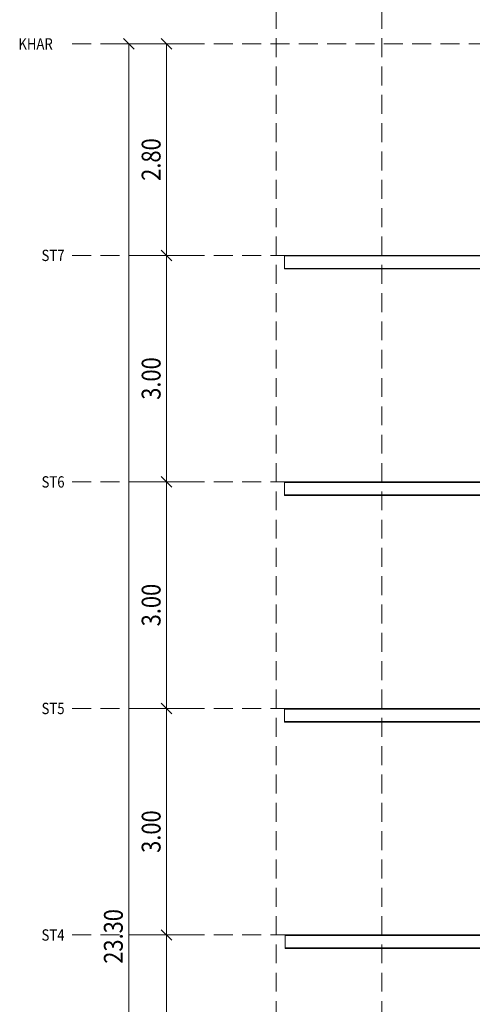
# Model space of a CAD drawing. Extents: x -87 to 777, y -448 to 382.
# Drawn here: x 518 to 524, y 360 to 373 of the extents above; entities that cross this region are included whole.
import ezdxf

# ---------------------------------------------------------------- set-up
doc = ezdxf.new("R2010")
doc.units = 0
doc.header["$MEASUREMENT"] = 0
doc.linetypes.add('HIDDEN', pattern=[0.375, 0.25, -0.125])
doc.linetypes.add('XKITLINE00', pattern=[0])
doc.layers.get('0').update_dxf_attribs({"linetype": 'CONTINUOUS'})
for name, color, linetype, lineweight in [('ÇäÏÇÒå', 1, 'CONTINUOUS', 0), ('ÔÈ˜å', 1, 'CONTINUOUS', 0), ('ÚÈÇÑÊ ãÊäí', 1, 'CONTINUOUS', 0), ('ÞØÚå ', 1, 'CONTINUOUS', 0)]:
    doc.layers.add(name, color=color, linetype=linetype, lineweight=lineweight)
doc.styles.add('ROMANC', font='romanc')

# ---------------------------------------------------------------- blocks, each defined once
blk = doc.blocks.new('*A1227')
at = {"layer": 'ÇäÏÇÒå', "color": 6, "linetype": 'XKITLINE00', "lineweight": 0}
for p, q in [((172.854, 237.37), (174.104, 237.37)), ((173.463, 237.511), (173.746, 237.229)), ((173.604, 231.37), (173.604, 237.37)), ((172.854, 231.37), (174.104, 231.37)), ((173.463, 231.511), (173.746, 231.229))]:
    blk.add_line(p, q, dxfattribs=at)
at = {"layer": 'ÇäÏÇÒå', "color": 7, "style": 'ROMANC', "width": 0.85}
blk.add_text('3.00', height=0.5, rotation=90.0002, dxfattribs=at).set_placement((173.444, 233.545))
blk = doc.blocks.new('*A1232')
at = {"layer": 'ÇäÏÇÒå', "color": 6, "linetype": 'XKITLINE00', "lineweight": 0}
for p, q in [((172.854, 231.37), (174.104, 231.37)), ((173.463, 231.511), (173.746, 231.229)), ((173.604, 225.37), (173.604, 231.37)), ((172.854, 225.37), (174.104, 225.37)), ((173.463, 225.511), (173.746, 225.229))]:
    blk.add_line(p, q, dxfattribs=at)
at = {"layer": 'ÇäÏÇÒå', "color": 7, "style": 'ROMANC', "width": 0.85}
blk.add_text('3.00', height=0.5, rotation=90.0002, dxfattribs=at).set_placement((173.444, 227.545))
blk = doc.blocks.new('*A1241')
at = {"layer": 'ÇäÏÇÒå', "color": 6, "linetype": 'XKITLINE00', "lineweight": 0}
for p, q in [((173.463, 255.111), (173.746, 254.829)), ((172.854, 254.97), (174.104, 254.97)), ((173.604, 249.37), (173.604, 254.97)), ((172.854, 249.37), (174.104, 249.37)), ((173.463, 249.511), (173.746, 249.229))]:
    blk.add_line(p, q, dxfattribs=at)
at = {"layer": 'ÇäÏÇÒå', "color": 7, "style": 'ROMANC', "width": 0.85}
blk.add_text('2.80', height=0.5, rotation=90.0002, dxfattribs=at).set_placement((173.444, 251.345))
blk = doc.blocks.new('*A1245')
at = {"layer": 'ÇäÏÇÒå', "color": 6, "linetype": 'XKITLINE00', "lineweight": 0}
for p, q in [((172.854, 249.37), (174.104, 249.37)), ((173.463, 249.511), (173.746, 249.229)), ((173.604, 243.37), (173.604, 249.37)), ((172.854, 243.37), (174.104, 243.37)), ((173.463, 243.511), (173.746, 243.229))]:
    blk.add_line(p, q, dxfattribs=at)
at = {"layer": 'ÇäÏÇÒå', "color": 7, "style": 'ROMANC', "width": 0.85}
blk.add_text('3.00', height=0.5, rotation=90.0002, dxfattribs=at).set_placement((173.444, 245.545))
blk = doc.blocks.new('*A1246')
at = {"layer": 'ÇäÏÇÒå', "color": 6, "linetype": 'XKITLINE00', "lineweight": 0}
for p, q in [((172.854, 243.37), (174.104, 243.37)), ((173.463, 243.511), (173.746, 243.229)), ((173.604, 237.37), (173.604, 243.37)), ((172.854, 237.37), (174.104, 237.37)), ((173.463, 237.511), (173.746, 237.229))]:
    blk.add_line(p, q, dxfattribs=at)
at = {"layer": 'ÇäÏÇÒå', "color": 7, "style": 'ROMANC', "width": 0.85}
blk.add_text('3.00', height=0.5, rotation=90.0002, dxfattribs=at).set_placement((173.444, 239.545))
blk = doc.blocks.new('*A3577')
at = {"layer": 'ÞØÚå ', "color": 4, "linetype": 'XKITLINE00', "lineweight": 0}
for p, q in [((329.968, 243.37), (339.708, 243.37)), ((329.968, 243.01), (329.968, 243.37)), ((329.968, 243.354), (339.708, 243.354)), ((329.968, 243.026), (339.708, 243.026)), ((339.708, 243.01), (329.968, 243.01))]:
    blk.add_line(p, q, dxfattribs=at)
blk = doc.blocks.new('*A3578')
at = {"layer": 'ÞØÚå ', "color": 4, "linetype": 'XKITLINE00', "lineweight": 0}
for p, q in [((329.968, 249.37), (339.708, 249.37)), ((329.968, 249.01), (329.968, 249.37)), ((329.968, 249.354), (339.708, 249.354)), ((329.968, 249.026), (339.708, 249.026)), ((339.708, 249.01), (329.968, 249.01))]:
    blk.add_line(p, q, dxfattribs=at)
blk = doc.blocks.new('*A3691')
at = {"layer": 'ÞØÚå ', "color": 4, "linetype": 'XKITLINE00', "lineweight": 0}
for p, q in [((329.968, 237.37), (339.708, 237.37)), ((329.968, 237.01), (329.968, 237.37)), ((329.968, 237.354), (339.708, 237.354)), ((329.968, 237.026), (339.708, 237.026)), ((339.708, 237.01), (329.968, 237.01))]:
    blk.add_line(p, q, dxfattribs=at)
blk = doc.blocks.new('*A3692')
at = {"layer": 'ÞØÚå ', "color": 4, "linetype": 'XKITLINE00', "lineweight": 0}
for p, q in [((329.988, 231.37), (339.688, 231.37)), ((329.988, 231.01), (329.988, 231.37)), ((329.988, 231.354), (339.688, 231.354)), ((329.988, 231.026), (339.688, 231.026)), ((339.688, 231.01), (329.988, 231.01))]:
    blk.add_line(p, q, dxfattribs=at)

msp = doc.modelspace()

# ---------------------------------------------------------------- linework, layer by layer
at = {"layer": 'ÇäÏÇÒå', "color": 6, "linetype": 'XKITLINE00', "lineweight": 0}
for p, q in [((519.562, 372.835), (519.703, 372.694)), ((519.258, 372.765), (519.883, 372.765)), ((519.633, 349.465), (519.633, 372.765))]:
    msp.add_line(p, q, dxfattribs=at)
at = {"layer": 'ÔÈ˜å', "color": 1, "linetype": 'HIDDEN', "lineweight": 0}
for p, q in [((521.583, 347.465), (521.583, 375.775)), ((522.983, 347.465), (522.983, 375.775)), ((518.883, 372.765), (529.824, 372.765)), ((518.883, 369.965), (529.824, 369.965)), ((518.883, 366.965), (529.824, 366.965)), ((518.883, 363.965), (529.824, 363.965)), ((518.883, 360.965), (529.824, 360.965))]:
    msp.add_line(p, q, dxfattribs=at)

# ---------------------------------------------------------------- block references
at = {"lineweight": 0, "xscale": 0.5, "yscale": 0.5, "zscale": 0.5}
for name, p in [('*A1241', (433.331, 245.28)), ('*A1245', (433.331, 245.28)), ('*A3578', (356.709, 245.28)), ('*A1246', (433.331, 245.28)), ('*A3577', (356.709, 245.28)), ('*A1227', (433.331, 245.28)), ('*A3691', (356.709, 245.28)), ('*A1232', (433.331, 245.28)), ('*A3692', (356.709, 245.28))]:
    msp.add_blockref(name, p, dxfattribs=at)

# ---------------------------------------------------------------- texts
at = {"layer": 'ÇäÏÇÒå', "color": 7, "style": 'ROMANC', "width": 0.85}
msp.add_text('23.30', height=0.25, rotation=90.0002, dxfattribs=at).set_placement((519.553, 360.584))
at = {"layer": 'ÚÈÇÑÊ ãÊäí', "color": 4, "style": 'ROMANC', "width": 0.85}
for s, p in [('KHAR', (518.171, 372.69)), ('ST7', (518.478, 369.89)), ('ST6', (518.478, 366.89)), ('ST5', (518.478, 363.89)), ('ST4', (518.478, 360.89))]:
    msp.add_text(s, height=0.15, dxfattribs=at).set_placement(p)

doc.saveas('drawing.dxf')
